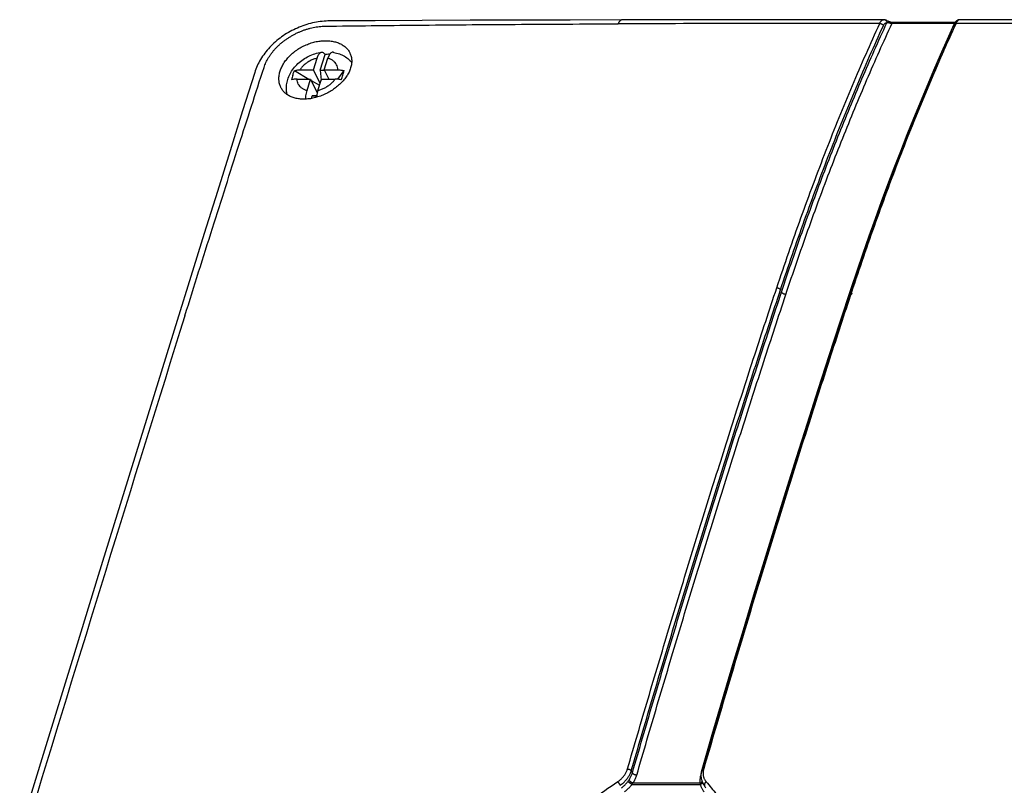
# Model space of a CAD drawing. Extents: x 176 to 920, y -62 to 428.
# Drawn here: x 183 to 280, y 353 to 428 of the extents above; entities that cross this region are included whole.
import ezdxf

# ---------------------------------------------------------------- set-up
doc = ezdxf.new("R2010")
doc.units = 0
doc.header["$LTSCALE"] = 10
for name, color, linetype in [('AUSFORMSCHRAEGEN', 7, 'CONTINUOUS'), ('KONSTRUKTIONSELEMENTE', 7, 'CONTINUOUS'), ('RUNDUNGEN', 7, 'CONTINUOUS')]:
    doc.layers.add(name, color=color, linetype=linetype)

msp = doc.modelspace()

# ---------------------------------------------------------------- linework, layer by layer
at = {"layer": 'AUSFORMSCHRAEGEN', "color": 7, "linetype": 'Continuous'}
for points, start_tangent, end_tangent in [([(208.995, 420.948), (208.979, 420.98), (208.908, 421.147), (208.855, 421.322), (208.818, 421.504), (208.798, 421.692), (208.795, 421.885), (208.81, 422.083), (208.842, 422.283), (208.891, 422.485), (208.956, 422.688), (209.039, 422.891), (209.137, 423.093), (209.251, 423.293), (209.38, 423.49), (209.524, 423.683), (209.682, 423.87), (209.852, 424.052), (210.036, 424.226), (210.23, 424.393), (210.435, 424.551), (210.65, 424.699), (210.873, 424.837), (211.104, 424.965), (211.34, 425.08), (211.582, 425.184), (211.828, 425.275), (212.076, 425.354), (212.326, 425.419), (212.576, 425.471), (212.825, 425.509), (213.071, 425.533), (213.314, 425.543)], (-0.451844, 0.892097), (0.999904, 0.01385)), ([(213.314, 425.543), (213.553, 425.54), (213.787, 425.522), (214.013, 425.491), (214.231, 425.446), (214.439, 425.388), (214.638, 425.317), (214.825, 425.233), (215, 425.138), (215.161, 425.03), (215.309, 424.912), (215.443, 424.782), (215.561, 424.643), (215.663, 424.495), (215.749, 424.338), (215.753, 424.33)], (0.999904, 0.01385), (0.429185, -0.903217)), ([(215.753, 424.33), (215.818, 424.173), (215.87, 424.001), (215.905, 423.823), (215.922, 423.64), (215.921, 423.452), (215.903, 423.26), (215.868, 423.066), (215.815, 422.87), (215.746, 422.673), (215.66, 422.476), (215.558, 422.28), (215.44, 422.086), (215.308, 421.896), (215.161, 421.708), (215.001, 421.526), (214.829, 421.349), (214.644, 421.178), (214.449, 421.014), (214.244, 420.857), (214.029, 420.71), (213.807, 420.571), (213.578, 420.443), (213.343, 420.325), (213.103, 420.218), (212.86, 420.123), (212.614, 420.039), (212.367, 419.969), (212.12, 419.911), (211.873, 419.867), (211.629, 419.836), (211.389, 419.819)], (0.429185, -0.903217), (-0.999126, -0.041806)), ([(211.389, 419.819), (211.153, 419.816), (210.923, 419.827), (210.701, 419.852), (210.485, 419.891), (210.28, 419.944), (210.084, 420.01), (209.899, 420.09), (209.726, 420.182), (209.565, 420.287), (209.418, 420.404), (209.286, 420.533), (209.168, 420.672), (209.065, 420.821), (208.995, 420.948)], (-0.999126, -0.041806), (-0.451844, 0.892097))]:
    msp.add_spline(points, degree=3, dxfattribs=dict(at, start_tangent=start_tangent, end_tangent=end_tangent))
at = {"layer": 'KONSTRUKTIONSELEMENTE', "color": 7, "linetype": 'Continuous'}
for p, q in [((212.178, 422.69), (212.528, 423.822)), ((212.843, 422.67), (213.31, 424.179)), ((213.238, 422.69), (213.587, 423.822)), ((210.312, 422.611), (211.734, 421.79)), ((210.848, 422.69), (212.178, 422.69)), ((212.828, 421.366), (212.178, 422.69)), ((212.843, 422.67), (212.923, 421.673)), ((212.843, 422.67), (213.248, 422.67)), ((213.238, 422.69), (213.68, 421.79)), ((213.238, 422.69), (214.568, 422.69)), ((214.555, 421.774), (215.182, 422.611)), ((210.569, 421.79), (211.9, 421.79)), ((211.55, 420.658), (211.9, 421.79)), ((211.9, 421.79), (212.556, 420.452)), ((211.966, 421.655), (212.774, 421.189)), ((212.61, 420.658), (212.959, 421.79)), ((212.959, 421.79), (214.29, 421.79)), ((211.983, 419.885), (212.059, 420.131)), ((212.506, 420.161), (212.059, 420.131)), ((212.059, 420.131), (212.502, 420.131))]:
    msp.add_line(p, q, dxfattribs=at)
for centre, radius, start, end in [((213.859, 420.051), 4.164, 91.30925, 97.5828), ((195.826, 428.122), 20.125, 342.80486, 344.107), ((214.799, 420.736), 4.864, 162.81387, 168.4392), ((192.485, 429.148), 23.62, 341.64516, 342.82295), ((215.289, 419.692), 3.871, 177.43182, 178.13958)]:
    msp.add_arc(centre, radius, start, end, dxfattribs=at)
for points, start_tangent, end_tangent in [([(209.659, 421.75), (209.884, 422.294), (210.216, 422.814), (210.651, 423.294), (211.161, 423.702), (211.724, 424.027), (212.326, 424.265), (212.946, 424.408), (212.964, 424.41)], (0.295247, 0.955421), (0.989373, 0.145399)), ([(212.528, 423.822), (212.609, 424.039), (212.701, 424.206), (212.799, 424.324), (212.903, 424.393), (212.964, 424.41)], (0.295247, 0.955421), (0.989013, 0.147826)), ([(212.964, 424.41), (213.009, 424.412), (213.114, 424.382), (213.216, 424.303), (213.31, 424.179)], (0.989013, 0.147826), (0.51979, -0.854294)), ([(214.092, 424.41), (214.068, 424.412), (213.963, 424.393), (213.86, 424.325), (213.761, 424.209), (213.67, 424.041), (213.587, 423.822)], (-0.987578, 0.157127), (-0.295247, -0.955421)), ([(214.092, 424.41), (214.162, 424.398), (214.719, 424.248), (215.208, 424.017), (215.639, 423.704), (215.921, 423.414)], (0.988045, -0.154164), (0.640021, -0.768357)), ([(210.152, 422.173), (210.201, 422.321), (210.254, 422.467), (210.312, 422.611)], (0.295247, 0.955421), (0.392663, 0.919683)), ([(210.312, 422.611), (210.474, 422.655), (210.654, 422.681), (210.848, 422.69)], (0.947014, 0.321193), (1, 0)), ([(214.568, 422.69), (214.772, 422.681), (214.977, 422.655), (215.182, 422.611)], (1, 0), (0.969117, -0.246602)), ([(209.6, 420.261), (209.534, 420.689), (209.545, 421.214), (209.659, 421.75)], (-0.233646, 0.972322), (0.295247, 0.955421)), ([(210.569, 421.79), (210.375, 421.78), (210.196, 421.754), (210.034, 421.71)], (-1, 0), (-0.947014, -0.321193)), ([(214.903, 421.71), (214.699, 421.754), (214.493, 421.78), (214.29, 421.79)], (-0.969117, 0.246602), (-1, 0)), ([(211.422, 419.866), (211.444, 420.139), (211.486, 420.405), (211.55, 420.658)], (0.044809, 0.998996), (0.295247, 0.955421)), ([(212.61, 420.658), (212.545, 420.403), (212.503, 420.135), (212.489, 420.002)], (-0.295247, -0.955421), (-0.080733, -0.996736))]:
    msp.add_spline(points, degree=3, dxfattribs=dict(at, start_tangent=start_tangent, end_tangent=end_tangent))
at = {"layer": 'KONSTRUKTIONSELEMENTE', "color": 9, "linetype": 'Continuous'}
for points, start_tangent, end_tangent in [([(212.528, 423.822), (212.192, 423.723), (211.866, 423.582), (211.56, 423.403), (211.284, 423.19), (211.044, 422.95), (210.848, 422.69)], (-0.975555, -0.219756), (-0.541301, -0.840829)), ([(214.568, 422.69), (214.533, 422.95), (214.441, 423.19), (214.296, 423.403), (214.102, 423.582), (213.863, 423.723), (213.587, 423.822)], (-0.025715, 0.999669), (-0.967421, 0.253172)), ([(211.55, 420.658), (211.275, 420.756), (211.036, 420.897), (210.842, 421.077), (210.696, 421.29), (210.605, 421.529), (210.569, 421.79)], (-0.967421, 0.253172), (-0.025715, 0.999669)), ([(214.29, 421.79), (214.094, 421.529), (213.854, 421.29), (213.577, 421.077), (213.272, 420.897), (212.946, 420.756), (212.61, 420.658)], (-0.541301, -0.840829), (-0.975555, -0.219756))]:
    msp.add_spline(points, degree=3, dxfattribs=dict(at, start_tangent=start_tangent, end_tangent=end_tangent))
at = {"layer": 'RUNDUNGEN', "color": 7, "linetype": 'Continuous'}
for p, q in [((268.434, 427.454), (268.341, 427.499)), ((250.397, 352.711), (250.28, 352.949))]:
    msp.add_line(p, q, dxfattribs=at)
at = {"layer": 'RUNDUNGEN', "color": 9, "linetype": 'Continuous'}
for p, q in [((268.838, 427.244), (274.954, 427.244)), ((243.302, 354.076), (243.406, 353.864)), ((250.125, 353.739), (250.101, 353.655)), ((243.359, 352.753), (250.061, 352.753)), ((250.032, 352.874), (243.454, 352.874))]:
    msp.add_line(p, q, dxfattribs=at)
at = {"layer": 'RUNDUNGEN', "color": 7, "linetype": 'Continuous'}
for points in [[(213.769, 427.476), (213.599, 427.473), (213.411, 427.465), (213.222, 427.452), (213.033, 427.435), (212.843, 427.412), (212.654, 427.385), (212.464, 427.354), (212.274, 427.317), (212.085, 427.276), (211.896, 427.23), (211.708, 427.18), (211.521, 427.125), (211.334, 427.065), (211.149, 427.001), (210.964, 426.933), (210.782, 426.861), (210.6, 426.784), (210.421, 426.703), (210.243, 426.618), (210.068, 426.528), (209.894, 426.435), (209.723, 426.338), (209.554, 426.237), (209.388, 426.132), (209.225, 426.023), (209.064, 425.911), (208.907, 425.795), (208.753, 425.676), (208.602, 425.554), (208.454, 425.428), (208.31, 425.299), (208.17, 425.167), (208.033, 425.032), (207.901, 424.894), (207.773, 424.754), (207.648, 424.611), (207.529, 424.465), (207.413, 424.317), (207.303, 424.167), (207.197, 424.015), (207.096, 423.861), (206.999, 423.706), (206.908, 423.549), (206.822, 423.39), (206.742, 423.23), (206.666, 423.07), (206.596, 422.908), (206.532, 422.746), (206.473, 422.583), (206.425, 422.437)], [(242.401, 427.576), (237.331, 427.567), (232.368, 427.555), (227.529, 427.54), (222.813, 427.522), (218.221, 427.5), (213.769, 427.476)], [(268.012, 427.597), (261.961, 427.595), (252.172, 427.588), (242.401, 427.576)], [(274.897, 427.135), (274.225, 425.652), (273.554, 424.139), (272.888, 422.609), (272.229, 421.063), (271.575, 419.499), (270.928, 417.919), (270.287, 416.322), (269.652, 414.709), (269.024, 413.08), (268.402, 411.435), (267.786, 409.774), (267.177, 408.098), (266.575, 406.406), (265.979, 404.699), (265.39, 402.976), (264.812, 401.252)], [(268.11, 427.586), (268.101, 427.588), (268.077, 427.592), (268.052, 427.595), (268.027, 427.596), (268.012, 427.597)], [(268.341, 427.499), (268.318, 427.51), (268.296, 427.52), (268.273, 427.531), (268.249, 427.541), (268.226, 427.551), (268.202, 427.56), (268.176, 427.569), (268.15, 427.577), (268.122, 427.584), (268.11, 427.586)], [(268.709, 427.345), (268.701, 427.347), (268.677, 427.354), (268.652, 427.362), (268.628, 427.371), (268.603, 427.38), (268.578, 427.39), (268.554, 427.4), (268.529, 427.41), (268.505, 427.421), (268.481, 427.432), (268.457, 427.443), (268.434, 427.454)], [(274.999, 427.315), (268.911, 427.315), (268.893, 427.315), (268.875, 427.316), (268.856, 427.317), (268.837, 427.319), (268.816, 427.322), (268.796, 427.325), (268.775, 427.329), (268.754, 427.333), (268.733, 427.338), (268.709, 427.345)], [(275.473, 427.597), (275.446, 427.596), (275.416, 427.593), (275.386, 427.589), (275.355, 427.582), (275.325, 427.573), (275.294, 427.563), (275.264, 427.55), (275.234, 427.535), (275.205, 427.518), (275.176, 427.498), (275.147, 427.477), (275.119, 427.453), (275.091, 427.426), (275.063, 427.398), (275.037, 427.366), (275.011, 427.332), (274.985, 427.296), (274.961, 427.257), (274.937, 427.215), (274.914, 427.17), (274.897, 427.135)], [(301.105, 427.576), (291.331, 427.588), (281.541, 427.595), (275.473, 427.597)], [(206.425, 422.437), (205.24, 418.664), (204.02, 414.771), (202.769, 410.771), (201.488, 406.665), (200.177, 402.452), (198.839, 398.147)], [(264.812, 401.252), (263.733, 397.984), (262.655, 394.688), (261.583, 391.379), (260.517, 388.057), (259.457, 384.722), (258.403, 381.375), (257.355, 378.015), (256.313, 374.642), (255.278, 371.257), (254.249, 367.859), (253.225, 364.449), (252.209, 361.027), (251.198, 357.592), (250.198, 354.159)], [(198.839, 398.147), (196.264, 389.841), (193.687, 381.519), (191.112, 373.194), (188.541, 364.867), (185.972, 356.538), (183.411, 348.222)], [(250.198, 354.159), (250.182, 354.101), (250.164, 354.026), (250.15, 353.952), (250.138, 353.878), (250.13, 353.804), (250.125, 353.731), (250.122, 353.658), (250.123, 353.586), (250.127, 353.514), (250.134, 353.443), (250.145, 353.374), (250.158, 353.305), (250.174, 353.237), (250.193, 353.17), (250.215, 353.104), (250.239, 353.04), (250.267, 352.977), (250.28, 352.949)]]:
    msp.add_lwpolyline(points, dxfattribs=at)
at = {"layer": 'RUNDUNGEN', "color": 9, "linetype": 'Continuous'}
for centre, radius, start, end in [((271.101, -8525.432), 8952.671, 90.0221931, 90.1861819), ((268.059, 427.339), 0.253, 77.67068, 78.34107), ((275.032, 427.073), 0.148, 154.40564, 155.40971), ((271.628, -8522.944), 8950.184, 89.8137931, 89.977811), ((7090.127, -1758.06), 7220.165, 162.6202888, 163.0349725), ((1015.686, -751.696), 1348.699, 125.006658, 125.139219), ((234.201, 359.399), 10.835, 324.15517, 324.94432), ((250.101, 354.134), 0.479, 269.98263, 272.58889), ((250.111, 353), 0.182, 337.31281, 341.47815), ((251.521, 353.559), 1.382, 206.18527, 220.653), ((238.133, 356.94), 6.696, 321.29998, 322.61219), ((251.76, 353.379), 1.517, 206.1341, 219.98711)]:
    msp.add_arc(centre, radius, start, end, dxfattribs=at)
for points, start_tangent, end_tangent in [([(213.325, 426.959), (222.319, 427.064), (231.914, 427.143), (242.01, 427.192)], (0.999909, 0.013496), (0.999995, 0.003273)), ([(242.401, 427.576), (242.376, 427.575), (242.326, 427.564), (242.276, 427.542), (242.227, 427.509), (242.18, 427.465), (242.134, 427.411), (242.09, 427.347), (242.049, 427.274), (242.01, 427.192)], (-0.999999, -0.001419), (-0.398203, -0.917297)), ([(257.546, 401.353), (258.716, 404.807), (259.913, 408.204), (261.137, 411.539), (262.388, 414.812), (263.663, 418.021), (264.963, 421.162), (266.287, 424.236), (267.634, 427.239)], (0.314912, 0.949121), (0.416139, 0.909301)), ([(258.015, 400.94), (259.076, 404.078), (260.158, 407.166), (261.263, 410.203), (262.389, 413.188), (263.536, 416.119), (264.704, 418.996), (265.891, 421.818), (267.099, 424.584), (268.326, 427.293)], (0.314935, 0.949113), (0.418985, 0.907993)), ([(258.441, 400.713), (259.51, 403.875), (260.601, 406.985), (261.715, 410.044), (262.85, 413.05), (264.006, 416.001), (265.184, 418.897), (266.382, 421.737), (267.6, 424.52), (268.838, 427.244)], (0.314935, 0.949113), (0.420035, 0.907508)), ([(275.101, 427.244), (273.863, 424.52), (272.645, 421.737), (271.447, 418.897), (270.27, 416.001), (269.113, 413.05), (267.978, 410.044), (266.864, 406.985), (265.773, 403.875), (264.704, 400.713)], (-0.420035, -0.907508), (-0.314935, -0.949113)), ([(275.094, 427.239), (273.748, 424.236), (272.425, 421.162), (271.125, 418.021), (269.85, 414.812), (268.6, 411.539), (267.376, 408.204), (266.179, 404.807), (265.009, 401.353)], (-0.416001, -0.909364), (-0.314908, -0.949122)), ([(267.634, 427.239), (267.67, 427.312), (267.708, 427.377), (267.748, 427.434), (267.79, 427.483), (267.833, 427.524), (267.877, 427.556), (267.922, 427.578), (267.967, 427.592), (268.012, 427.597)], (0.416083, 0.909327), (1, 0.000257)), ([(267.634, 427.239), (267.67, 427.237), (267.708, 427.231), (267.745, 427.221), (267.782, 427.208), (267.818, 427.192), (267.851, 427.172), (267.883, 427.149), (267.911, 427.125), (267.936, 427.098), (267.957, 427.069), (267.973, 427.04), (267.986, 427.01)], (1, 0.000218), (0.314593, -0.949227)), ([(267.986, 427.01), (268.015, 427.069), (268.045, 427.121), (268.077, 427.167), (268.11, 427.206), (268.145, 427.238), (268.18, 427.264), (268.216, 427.282), (268.253, 427.293), (268.289, 427.297), (268.326, 427.293)], (0.416071, 0.909332), (0.979348, -0.202182)), ([(268.113, 427.586), (268.13, 427.582), (268.164, 427.569), (268.196, 427.552), (268.225, 427.53), (268.252, 427.504), (268.275, 427.475), (268.294, 427.442), (268.309, 427.407), (268.319, 427.37), (268.325, 427.332), (268.326, 427.293)], (0.976936, -0.21353), (-0.031291, -0.99951)), ([(268.326, 427.293), (268.352, 427.304), (268.38, 427.312), (268.408, 427.315), (268.436, 427.315), (268.465, 427.312), (268.495, 427.307), (268.526, 427.301), (268.557, 427.293), (268.588, 427.285), (268.62, 427.277), (268.651, 427.269), (268.682, 427.262)], (0.876657, 0.481117), (0.977385, -0.211469)), ([(268.709, 427.344), (268.706, 427.337), (268.702, 427.326), (268.697, 427.309), (268.69, 427.288), (268.682, 427.262)], (-0.990138, -0.140095), (-0.286705, -0.958019)), ([(268.682, 427.262), (268.714, 427.256), (268.746, 427.251), (268.778, 427.247), (268.808, 427.245), (268.838, 427.244)], (0.977379, -0.211495), (1, 0)), ([(268.913, 427.315), (268.91, 427.315), (268.894, 427.311), (268.879, 427.302), (268.864, 427.288), (268.85, 427.268), (268.838, 427.244)], (-0.999999, 0.001613), (-0.420035, -0.907508)), ([(275.094, 427.239), (275.059, 427.237), (275.025, 427.231), (274.994, 427.221), (274.966, 427.208), (274.942, 427.192), (274.921, 427.172), (274.905, 427.149), (274.898, 427.138)], (-1, 0.000217), (-0.431996, -0.901875)), ([(275.473, 427.597), (275.428, 427.592), (275.383, 427.578), (275.338, 427.556), (275.293, 427.524), (275.25, 427.483), (275.209, 427.434), (275.169, 427.377), (275.13, 427.312), (275.094, 427.239)], (-1, 0.000178), (-0.416058, -0.909338)), ([(207.341, 422.929), (207.427, 423.169), (207.53, 423.408), (207.649, 423.646), (207.785, 423.882), (207.935, 424.115), (208.101, 424.343), (208.281, 424.567), (208.475, 424.785), (208.682, 424.997), (208.901, 425.201), (209.132, 425.397), (209.373, 425.584), (209.624, 425.761), (209.884, 425.928), (210.152, 426.084), (210.427, 426.229), (210.708, 426.361), (210.994, 426.482), (211.283, 426.589), (211.576, 426.683), (211.87, 426.764), (212.164, 426.831), (212.458, 426.884), (212.75, 426.923), (213.039, 426.948), (213.325, 426.959)], (0.30931, 0.950961), (0.999909, 0.013498)), ([(257.913, 401.158), (259.081, 404.608), (260.277, 408), (261.499, 411.332), (262.747, 414.6), (264.021, 417.804), (265.319, 420.942), (266.641, 424.011), (267.986, 427.01)], (0.31491, 0.949122), (0.41607, 0.909333)), ([(199.591, 398.624), (202.289, 407.192), (204.883, 415.321), (207.341, 422.929)], (0.29874, 0.954335), (0.309308, 0.950962)), ([(242.93, 354.255), (244.944, 361.131), (246.983, 367.96), (249.047, 374.741), (251.136, 381.472), (253.249, 388.152), (255.386, 394.779), (257.546, 401.353)], (0.278494, 0.960438), (0.314912, 0.949121)), ([(243.302, 354.076), (245.314, 360.95), (247.353, 367.776), (249.416, 374.555), (251.504, 381.284), (253.617, 387.961), (255.753, 394.587), (257.913, 401.158)], (0.278496, 0.960437), (0.31491, 0.949122)), ([(265.009, 401.353), (262.849, 394.779), (260.712, 388.152), (258.599, 381.472), (256.51, 374.741), (254.446, 367.96), (252.407, 361.131), (250.393, 354.255)], (-0.314908, -0.949122), (-0.278498, -0.960437)), ([(257.546, 401.353), (257.583, 401.351), (257.621, 401.346), (257.659, 401.338), (257.697, 401.327), (257.733, 401.313), (257.768, 401.296), (257.801, 401.277), (257.831, 401.255), (257.857, 401.233), (257.88, 401.208), (257.899, 401.183), (257.913, 401.158)], (0.999995, 0.003043), (0.415694, -0.909505)), ([(265.009, 401.353), (264.974, 401.351), (264.94, 401.346), (264.91, 401.338), (264.882, 401.327), (264.859, 401.313), (264.839, 401.296), (264.824, 401.277), (264.813, 401.255), (264.812, 401.252)], (-0.999995, 0.003034), (-0.314675, -0.949199)), ([(243.406, 353.864), (245.419, 360.738), (247.457, 367.564), (249.519, 374.34), (251.607, 381.067), (253.719, 387.743), (255.855, 394.368), (258.015, 400.94)], (0.278487, 0.96044), (0.314915, 0.94912)), ([(243.837, 353.655), (245.85, 360.526), (247.887, 367.35), (249.949, 374.124), (252.035, 380.848), (254.146, 387.521), (256.282, 394.143), (258.441, 400.713)], (0.278487, 0.96044), (0.314915, 0.94912)), ([(264.704, 400.713), (262.545, 394.143), (260.41, 387.521), (258.299, 380.848), (256.212, 374.124), (254.15, 367.35), (252.113, 360.526), (250.125, 353.739)], (-0.314915, -0.94912), (-0.278548, -0.960422)), ([(258.441, 400.713), (258.399, 400.707), (258.358, 400.712), (258.317, 400.72), (258.277, 400.731), (258.237, 400.746), (258.199, 400.762), (258.162, 400.782), (258.128, 400.803), (258.098, 400.827), (258.07, 400.852), (258.047, 400.878), (258.027, 400.905), (258.015, 400.94)], (-0.962392, -0.271663), (-0.213611, 0.976919)), ([(264.704, 400.713), (264.74, 400.707), (264.776, 400.712), (264.809, 400.72), (264.84, 400.731), (264.867, 400.746), (264.889, 400.762), (264.908, 400.782), (264.922, 400.803), (264.93, 400.822)], (0.944572, -0.328304), (0.314824, 0.94915)), ([(241.976, 353.004), (242.101, 353.096), (242.22, 353.195), (242.333, 353.299), (242.438, 353.408), (242.535, 353.521), (242.624, 353.637), (242.704, 353.757), (242.775, 353.879), (242.837, 354.004), (242.889, 354.129), (242.93, 354.255)], (0.819083, 0.573675), (0.2785, 0.960436)), ([(242.215, 352.659), (242.358, 352.764), (242.493, 352.875), (242.621, 352.993), (242.74, 353.116), (242.851, 353.244), (242.952, 353.376), (243.044, 353.512), (243.125, 353.65), (243.195, 353.791), (243.254, 353.933), (243.302, 354.076)], (0.82034, 0.571876), (0.280479, 0.95986)), ([(242.93, 354.255), (242.967, 354.254), (243.005, 354.249), (243.044, 354.242), (243.082, 354.231), (243.119, 354.218), (243.154, 354.203), (243.187, 354.185), (243.217, 354.166), (243.245, 354.145), (243.268, 354.122), (243.287, 354.099), (243.302, 354.076)], (0.999996, 0.002816), (0.463428, -0.886134)), ([(243.07, 353.176), (243.158, 353.309), (243.236, 353.446), (243.303, 353.585), (243.36, 353.724), (243.406, 353.864)], (0.574427, 0.818556), (0.276185, 0.961104)), ([(243.837, 353.655), (243.794, 353.656), (243.75, 353.662), (243.706, 353.671), (243.662, 353.683), (243.619, 353.698), (243.578, 353.716), (243.539, 353.736), (243.504, 353.759), (243.472, 353.784), (243.445, 353.81), (243.423, 353.836), (243.406, 353.864)], (-1, 0), (-0.463441, 0.886128)), ([(250.393, 354.255), (250.358, 354.254), (250.325, 354.249), (250.294, 354.242), (250.267, 354.231), (250.244, 354.218), (250.225, 354.203), (250.21, 354.185), (250.2, 354.166), (250.198, 354.159)], (-0.999996, 0.002808), (-0.278167, -0.960533)), ([(250.393, 354.255), (250.362, 354.129), (250.341, 354.004), (250.331, 353.879), (250.331, 353.757), (250.343, 353.637), (250.364, 353.521), (250.397, 353.408), (250.439, 353.299), (250.492, 353.195), (250.554, 353.096), (250.626, 353.004)], (-0.278492, -0.960439), (0.650258, -0.759713)), ([(241.976, 353.004), (241.996, 352.98), (242.016, 352.954), (242.038, 352.926), (242.061, 352.896), (242.083, 352.865), (242.105, 352.834), (242.127, 352.802), (242.148, 352.77), (242.167, 352.74), (242.185, 352.711), (242.201, 352.684), (242.215, 352.659)], (0.652031, -0.758193), (0.474127, -0.880456)), ([(242.34, 352.404), (242.462, 352.5), (242.578, 352.601), (242.69, 352.708), (242.795, 352.82), (242.893, 352.936), (242.984, 353.055)], (0.800268, 0.599642), (0.585703, 0.810526)), ([(243.359, 352.753), (243.324, 352.77), (243.288, 352.789), (243.251, 352.811), (243.214, 352.835), (243.178, 352.861), (243.143, 352.888), (243.109, 352.916), (243.078, 352.945), (243.049, 352.973), (243.023, 353.001), (243.001, 353.029), (242.984, 353.055)], (-0.915581, 0.402133), (-0.533458, 0.845826)), ([(243.454, 352.874), (243.417, 352.888), (243.379, 352.906), (243.341, 352.926), (243.302, 352.949), (243.265, 352.974), (243.228, 353.002), (243.194, 353.03), (243.162, 353.06), (243.133, 353.089), (243.108, 353.119), (243.087, 353.148), (243.07, 353.176)], (-0.944368, 0.328889), (-0.472288, 0.881444)), ([(243.454, 352.874), (243.554, 353.025), (243.643, 353.18), (243.72, 353.338), (243.785, 353.496), (243.837, 353.655)], (0.576761, 0.816913), (0.278493, 0.960438)), ([(250.101, 353.655), (250.061, 353.496), (250.034, 353.338), (250.02, 353.18), (250.02, 353.025), (250.032, 352.874)], (-0.278482, -0.960442), (0.126373, -0.991983)), ([(250.032, 352.874), (250.074, 352.888), (250.114, 352.906), (250.15, 352.926), (250.182, 352.949), (250.21, 352.974), (250.233, 353.002), (250.247, 353.023)], (0.960467, 0.278395), (0.49817, 0.867079)), ([(250.061, 352.753), (250.102, 352.77), (250.14, 352.789), (250.175, 352.811), (250.206, 352.835), (250.233, 352.861), (250.255, 352.888), (250.272, 352.916), (250.279, 352.93)], (0.941249, 0.337713), (0.385269, 0.922804)), ([(250.626, 353.004), (250.596, 352.98), (250.567, 352.954), (250.541, 352.926), (250.517, 352.896), (250.497, 352.865), (250.481, 352.834), (250.469, 352.802), (250.461, 352.77), (250.457, 352.74), (250.458, 352.711), (250.463, 352.684), (250.472, 352.659)], (-0.822102, -0.569341), (0.433927, -0.900948)), ([(250.626, 353.004), (251.137, 352.407), (251.648, 351.809), (252.16, 351.211)], (0.650265, -0.759708), (0.649679, -0.760208)), ([(242.622, 352.018), (242.761, 352.126), (242.895, 352.241), (243.022, 352.362), (243.143, 352.488), (243.255, 352.619), (243.359, 352.753)], (0.803932, 0.594721), (0.591747, 0.806123)), ([(250.032, 352.874), (250.04, 352.834), (250.05, 352.794), (250.061, 352.753)], (0.182447, -0.983216), (0.279226, -0.960225)), ([(250.061, 352.753), (250.097, 352.619), (250.142, 352.488), (250.198, 352.362), (250.264, 352.241), (250.339, 352.126), (250.423, 352.018)], (0.218353, -0.97587), (0.64385, -0.765151))]:
    msp.add_spline(points, degree=3, dxfattribs=dict(at, start_tangent=start_tangent, end_tangent=end_tangent))

doc.saveas('drawing.dxf')
